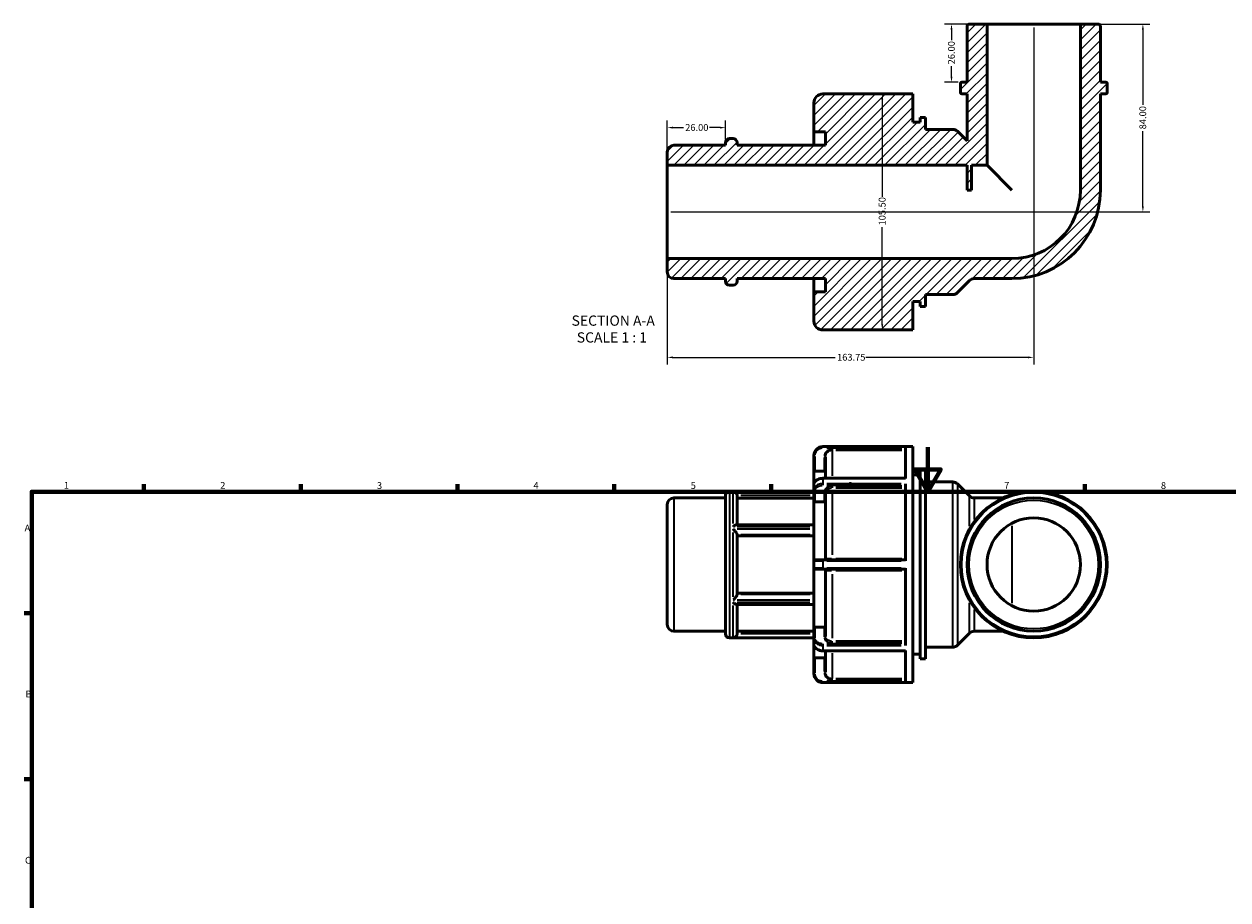
# Model space of a CAD drawing. Units: millimetres. Extents: x 0 to 904, y 0 to 783.
# Drawn here: x 17 to 555, y 392 to 783 of the extents above; entities that cross this region are included whole.
import ezdxf

# ---------------------------------------------------------------- set-up
doc = ezdxf.new("R2010")
doc.units = ezdxf.units.MM
for name, color, linetype, lineweight in [('Border (ANSI)', 7, 'Continuous', 70), ('Dimension (ANSI)', 7, 'Continuous', 25), ('Hatch (ANSI)', 7, 'Continuous', 18), ('Symbol (ANSI)', 7, 'Continuous', 25), ('Visible (ANSI)', 7, 'Continuous', 50), ('Visible Narrow (ANSI)', 7, 'Continuous', 35)]:
    doc.layers.add(name, color=color, linetype=linetype, lineweight=lineweight)
doc.styles.add('Label Text (ANSI)', font='tahoma.ttf')
doc.styles.add('Note Text (ANSI)', font='tahoma.ttf')
doc.dimstyles.new('Default - mm (ANSI)', dxfattribs={"dimtxt": 3.048, "dimasz": 2.5, "dimexe": 3.175, "dimexo": 1.6002, "dimgap": 0.8, "dimtad": 0, "dimtoh": 1, "dimrnd": 1e-08, "dimzin": 4, "dimdsep": 46, "dimtxsty": 'Note Text (ANSI)', "dimcen": 0.09, "dimdle": 10, "dimclrd": 256, "dimclre": 256, "dimclrt": 256, "dimadec": 1, "dimazin": 1, "dimtfac": 1, "dimtofl": 0, "dimtmove": 0, "dimatfit": 3, "dimfxl": 1, "dimtolj": 1, "dimtzin": 4, "dimlwd": -1, "dimlwe": -1, "dimarcsym": 0})

# ---------------------------------------------------------------- blocks, each defined once
blk = doc.blocks.new('Borders Default Border')
at = {"layer": 'Border (ANSI)'}
for p, q in [((70.08, 574), (70.08, 577.45)), ((140.17, 574), (140.17, 577.45)), ((210.25, 574), (210.25, 577.45)), ((280.33, 574), (280.33, 577.45)), ((350.42, 574), (350.42, 577.45)), ((490.58, 574), (490.58, 577.45)), ((20, 519.75), (16.55, 519.75)), ((20, 445.5), (16.55, 445.5))]:
    blk.add_line(p, q, dxfattribs=at)
at = {"layer": 'Border (ANSI)', "flags": 128}
for points in [[(420.5, 594), (420.5, 574), (414.73, 584), (426.27, 584), (420.5, 574)], [(20, 20), (20, 574), (821, 574), (821, 20), (20, 20)]]:
    blk.add_lwpolyline(points, dxfattribs=at)
at = {"layer": 'Border (ANSI)', "char_height": 3.05, "attachment_point": 7, "style": 'Note Text (ANSI)'}
for s, insert in [('1', (34.35, 574.4)), ('2', (104.2, 574.4)), ('3', (174.26, 574.34)), ('4', (244.23, 574.4)), ('5', (314.48, 574.34)), ('6', (384.49, 574.34)), ('7', (454.6, 574.4)), ('8', (524.63, 574.33)), ('A', (16.78, 555.35)), ('B', (17.15, 481.1)), ('C', (16.95, 406.8))]:
    blk.add_mtext(s, dxfattribs=dict(at, insert=insert))
blk = doc.blocks.new('*D7')
at = {"layer": 'Defpoints', "color": 0, "transparency": 16777216}
for p in [(400.11, 751.85), (400.11, 646.35), (400.11, 646.35)]:
    blk.add_point(p, dxfattribs=at)
at = {"layer": 'Dimension (ANSI)', "transparency": 16777216}
for p, q in [((400.11, 749.35), (400.11, 705.94)), ((400.11, 648.85), (400.11, 692.26))]:
    blk.add_line(p, q, dxfattribs=at)
for points in [[(399.7, 749.35), (400.53, 749.35), (400.11, 751.85)], [(399.7, 648.85), (400.53, 648.85), (400.11, 646.35)]]:
    blk.add_solid(points, dxfattribs=at)
at = {"layer": 'Dimension (ANSI)', "transparency": 16777216, "insert": (398.53, 693.06), "char_height": 3.048, "attachment_point": 1, "rotation": 90, "style": 'Note Text (ANSI)'}
blk.add_mtext('\\A1;105.50', dxfattribs=at)
blk = doc.blocks.new('*D8')
at = {"layer": 'Defpoints', "color": 0, "transparency": 16777216}
for p in [(330.03, 736.81), (330.03, 730.1), (304.03, 719.97)]:
    blk.add_point(p, dxfattribs=at)
at = {"layer": 'Dimension (ANSI)', "transparency": 16777216}
for p, q in [((304.03, 721.57), (304.03, 739.98)), ((330.03, 731.7), (330.03, 739.98)), ((306.53, 736.81), (311.22, 736.81)), ((327.53, 736.81), (322.85, 736.81))]:
    blk.add_line(p, q, dxfattribs=at)
for points in [[(306.53, 737.22), (306.53, 736.39), (304.03, 736.81)], [(327.53, 737.22), (327.53, 736.39), (330.03, 736.81)]]:
    blk.add_solid(points, dxfattribs=at)
at = {"layer": 'Dimension (ANSI)', "transparency": 16777216, "insert": (312.02, 738.39), "char_height": 3.048, "attachment_point": 1, "style": 'Note Text (ANSI)'}
blk.add_mtext('\\A1;26.00', dxfattribs=at)
blk = doc.blocks.new('*D9')
at = {"layer": 'Defpoints', "color": 0, "transparency": 16777216}
for p in [(446.92, 783.1), (431.05, 757.1), (435.59, 757.1)]:
    blk.add_point(p, dxfattribs=at)
at = {"layer": 'Dimension (ANSI)', "transparency": 16777216}
for p, q in [((445.32, 783.1), (427.87, 783.1)), ((431.05, 780.6), (431.05, 775.92)), ((431.05, 759.6), (431.05, 764.29)), ((433.99, 757.1), (427.87, 757.1))]:
    blk.add_line(p, q, dxfattribs=at)
for points in [[(430.63, 780.6), (431.46, 780.6), (431.05, 783.1)], [(430.63, 759.6), (431.46, 759.6), (431.05, 757.1)]]:
    blk.add_solid(points, dxfattribs=at)
at = {"layer": 'Dimension (ANSI)', "transparency": 16777216, "insert": (429.46, 765.09), "char_height": 3.048, "attachment_point": 1, "rotation": 90, "style": 'Note Text (ANSI)'}
blk.add_mtext('\\A1;26.00', dxfattribs=at)
blk = doc.blocks.new('*D10')
at = {"layer": 'Defpoints', "color": 0, "transparency": 16777216}
for p in [(488.65, 783.1), (516.58, 783.1), (304.03, 699.1)]:
    blk.add_point(p, dxfattribs=at)
at = {"layer": 'Dimension (ANSI)', "transparency": 16777216}
for p, q in [((490.25, 783.1), (519.76, 783.1)), ((516.58, 780.6), (516.58, 746.95)), ((516.58, 701.6), (516.58, 735.25)), ((305.63, 699.1), (519.76, 699.1))]:
    blk.add_line(p, q, dxfattribs=at)
for points in [[(516.17, 780.6), (517, 780.6), (516.58, 783.1)], [(516.17, 701.6), (517, 701.6), (516.58, 699.1)]]:
    blk.add_solid(points, dxfattribs=at)
at = {"layer": 'Dimension (ANSI)', "transparency": 16777216, "insert": (514.99, 736.05), "char_height": 3.048, "attachment_point": 1, "rotation": 90, "style": 'Note Text (ANSI)'}
blk.add_mtext('\\A1;84.00', dxfattribs=at)
blk = doc.blocks.new('*D11')
at = {"layer": 'Defpoints', "color": 0, "transparency": 16777216}
for p in [(467.78, 783.1), (304.03, 678.24), (304.03, 634.09)]:
    blk.add_point(p, dxfattribs=at)
at = {"layer": 'Dimension (ANSI)', "transparency": 16777216}
for p, q in [((467.78, 781.5), (467.78, 630.91)), ((304.03, 676.64), (304.03, 630.91)), ((306.53, 634.09), (379.09, 634.09)), ((465.28, 634.09), (392.72, 634.09))]:
    blk.add_line(p, q, dxfattribs=at)
for points in [[(306.53, 634.51), (306.53, 633.67), (304.03, 634.09)], [(465.28, 634.51), (465.28, 633.67), (467.78, 634.09)]]:
    blk.add_solid(points, dxfattribs=at)
at = {"layer": 'Dimension (ANSI)', "transparency": 16777216, "insert": (379.89, 635.68), "char_height": 3.048, "attachment_point": 1, "style": 'Note Text (ANSI)'}
blk.add_mtext('\\A1;163.75', dxfattribs=at)

msp = doc.modelspace()

# ---------------------------------------------------------------- hatches: boundary and pattern name
at = {"layer": 'Hatch (ANSI)'}
h = msp.add_hatch(dxfattribs=at)
h.set_pattern_fill('ANSI31', color=256, scale=25.4, style=0)
h.set_pattern_definition([(45, (0, 0), (-2.245064, 2.245064), [])])
edge = h.paths.add_edge_path()
edge.add_ellipse((496.588, 782.102), major_axis=(1, 0), ratio=1, start_angle=0, end_angle=90)
edge.add_line((496.588, 783.102), (488.646, 783.102))
edge.add_line((488.646, 783.102), (488.646, 708.863))
edge.add_ellipse((458.021, 708.863), major_axis=(30.626, 0), ratio=1, start_angle=270, end_angle=360, ccw=False)
edge.add_line((458.021, 678.237), (304.031, 678.237))
edge.add_line((304.031, 678.237), (304.031, 672.276))
edge.add_ellipse((307.012, 672.276), major_axis=(-2.981, 0), ratio=1, start_angle=0, end_angle=90)
edge.add_line((307.012, 669.295), (330.031, 669.295))
edge.add_line((330.031, 669.295), (330.031, 668.103))
edge.add_ellipse((331.82, 668.103), major_axis=(-1.788, 0), ratio=1, start_angle=0, end_angle=90)
edge.add_line((331.82, 666.314), (333.443, 666.314))
edge.add_ellipse((333.443, 668.103), major_axis=(0, -1.788), ratio=1, start_angle=0, end_angle=90)
edge.add_line((335.231, 668.103), (335.231, 669.295))
edge.add_line((335.231, 669.295), (374.731, 669.295))
edge.add_line((374.731, 669.295), (374.731, 663.334))
edge.add_line((374.731, 663.334), (369.531, 663.334))
edge.add_line((369.531, 663.334), (369.531, 650.352))
edge.add_ellipse((373.531, 650.352), major_axis=(-4, 0), ratio=1, start_angle=0, end_angle=90)
edge.add_line((373.531, 646.352), (413.744, 646.352))
edge.add_line((413.744, 646.352), (413.744, 659.012))
edge.add_line((413.744, 659.012), (417.019, 659.012))
edge.add_line((417.019, 659.012), (417.019, 656.902))
edge.add_line((417.019, 656.902), (419.475, 656.902))
edge.add_line((419.475, 656.902), (419.475, 662.177))
edge.add_line((419.475, 662.177), (431.591, 662.177))
edge.add_ellipse((431.591, 665.158), major_axis=(0, -2.981), ratio=1, start_angle=0, end_angle=45)
edge.add_line((433.699, 663.05), (439.071, 668.422))
edge.add_ellipse((441.178, 666.314), major_axis=(-2.108, 2.108), ratio=1, start_angle=315, end_angle=360, ccw=False)
edge.add_line((441.178, 669.295), (458.021, 669.295))
edge.add_ellipse((458.021, 708.863), major_axis=(0, -39.568), ratio=1, start_angle=0, end_angle=90)
edge.add_line((497.588, 708.863), (497.588, 751.902))
edge.add_line((497.588, 751.902), (499.973, 751.902))
edge.add_ellipse((499.973, 752.498), major_axis=(0, -0.596), ratio=1, start_angle=0, end_angle=90)
edge.add_line((500.569, 752.498), (500.569, 756.506))
edge.add_ellipse((499.973, 756.506), major_axis=(0.596, 0), ratio=1, start_angle=0, end_angle=90)
edge.add_line((499.973, 757.102), (497.588, 757.102))
edge.add_line((497.588, 757.102), (497.588, 782.102))
edge = h.paths.add_edge_path()
edge.add_ellipse((438.974, 782.102), major_axis=(0, 1), ratio=1, start_angle=0, end_angle=90)
edge.add_line((437.974, 782.102), (437.974, 757.102))
edge.add_line((437.974, 757.102), (435.59, 757.102))
edge.add_ellipse((435.59, 756.506), major_axis=(0, 0.596), ratio=1, start_angle=0, end_angle=90)
edge.add_line((434.994, 756.506), (434.994, 752.498))
edge.add_ellipse((435.59, 752.498), major_axis=(-0.596, 0), ratio=1, start_angle=0, end_angle=90)
edge.add_line((435.59, 751.902), (437.974, 751.902))
edge.add_line((437.974, 751.902), (437.974, 730.879))
edge.add_line((437.974, 730.879), (433.699, 735.154))
edge.add_ellipse((431.591, 733.046), major_axis=(2.108, 2.108), ratio=1, start_angle=0, end_angle=45)
edge.add_line((431.591, 736.027), (419.475, 736.027))
edge.add_line((419.475, 736.027), (419.475, 741.302))
edge.add_line((419.475, 741.302), (417.019, 741.302))
edge.add_line((417.019, 741.302), (417.019, 739.192))
edge.add_line((417.019, 739.192), (413.744, 739.192))
edge.add_line((413.744, 739.192), (413.744, 751.852))
edge.add_line((413.744, 751.852), (373.531, 751.852))
edge.add_ellipse((373.531, 747.852), major_axis=(0, 4), ratio=1, start_angle=0, end_angle=90)
edge.add_line((369.531, 747.852), (369.531, 734.871))
edge.add_line((369.531, 734.871), (374.731, 734.871))
edge.add_line((374.731, 734.871), (374.731, 728.909))
edge.add_line((374.731, 728.909), (335.231, 728.909))
edge.add_line((335.231, 728.909), (335.231, 730.101))
edge.add_ellipse((333.443, 730.101), major_axis=(1.788, 0), ratio=1, start_angle=0, end_angle=90)
edge.add_line((333.443, 731.89), (331.82, 731.89))
edge.add_ellipse((331.82, 730.101), major_axis=(0, 1.788), ratio=1, start_angle=0, end_angle=90)
edge.add_line((330.031, 730.101), (330.031, 728.909))
edge.add_line((330.031, 728.909), (307.012, 728.909))
edge.add_ellipse((307.012, 725.928), major_axis=(0, 2.981), ratio=1, start_angle=0, end_angle=90)
edge.add_line((304.031, 725.928), (304.031, 719.967))
edge.add_line((304.031, 719.967), (437.974, 719.967))
edge.add_line((437.974, 719.967), (437.974, 708.863))
edge.add_line((437.974, 708.863), (439.944, 708.863))
edge.add_line((439.944, 708.863), (439.944, 719.967))
edge.add_line((439.944, 719.967), (446.916, 719.967))
edge.add_line((446.916, 719.967), (446.916, 783.102))
edge.add_line((446.916, 783.102), (438.974, 783.102))

# ---------------------------------------------------------------- linework, layer by layer
at = {"layer": 'Visible (ANSI)'}
for p, q in [((437.974, 782.102), (437.974, 757.102)), ((446.916, 783.102), (438.974, 783.102)), ((446.916, 719.967), (446.916, 783.102)), ((488.646, 783.102), (446.916, 783.102)), ((496.588, 783.102), (488.646, 783.102)), ((488.646, 783.102), (488.646, 708.863)), ((497.588, 757.102), (497.588, 782.102)), ((434.994, 756.506), (434.994, 752.498)), ((437.974, 757.102), (435.59, 757.102)), ((499.973, 757.102), (497.588, 757.102)), ((500.569, 752.498), (500.569, 756.506)), ((413.744, 751.852), (373.531, 751.852)), ((413.744, 739.192), (413.744, 751.852)), ((435.59, 751.902), (437.974, 751.902)), ((437.974, 751.902), (437.974, 730.879)), ((497.588, 708.863), (497.588, 751.902)), ((497.588, 751.902), (499.973, 751.902)), ((369.531, 747.852), (369.531, 734.871)), ((417.019, 739.192), (413.744, 739.192)), ((419.475, 741.302), (417.019, 741.302)), ((417.019, 741.302), (417.019, 739.192)), ((419.475, 736.027), (419.475, 741.302)), ((333.443, 731.89), (331.82, 731.89)), ((369.531, 734.871), (374.731, 734.871)), ((369.531, 728.909), (369.531, 734.871)), ((374.731, 734.871), (374.731, 728.909)), ((431.591, 736.027), (419.475, 736.027)), ((437.974, 730.879), (433.699, 735.154)), ((330.031, 728.909), (307.012, 728.909)), ((330.031, 730.101), (330.031, 728.909)), ((335.231, 728.909), (335.231, 730.101)), ((374.731, 728.909), (335.231, 728.909)), ((304.031, 725.928), (304.031, 719.967)), ((304.031, 719.967), (437.974, 719.967)), ((304.031, 678.237), (304.031, 719.967)), ((437.974, 719.967), (437.974, 708.863)), ((439.944, 708.863), (439.944, 719.967)), ((439.944, 719.967), (446.916, 719.967)), ((458.021, 708.863), (446.916, 719.967)), ((437.974, 708.863), (439.944, 708.863)), ((458.021, 678.237), (304.031, 678.237)), ((304.031, 678.237), (304.031, 672.276)), ((307.012, 669.295), (330.031, 669.295)), ((330.031, 669.295), (330.031, 668.103)), ((335.231, 668.103), (335.231, 669.295)), ((335.231, 669.295), (374.731, 669.295)), ((369.531, 663.334), (369.531, 669.295)), ((374.731, 669.295), (374.731, 663.334)), ((433.699, 663.05), (439.071, 668.422)), ((441.178, 669.295), (458.021, 669.295)), ((331.82, 666.314), (333.443, 666.314)), ((374.731, 663.334), (369.531, 663.334)), ((369.531, 663.334), (369.531, 650.352)), ((419.475, 656.902), (419.475, 662.177)), ((419.475, 662.177), (431.591, 662.177)), ((413.744, 646.352), (413.744, 659.012)), ((413.744, 659.012), (417.019, 659.012)), ((417.019, 659.012), (417.019, 656.902)), ((417.019, 656.902), (419.475, 656.902)), ((373.531, 646.352), (413.744, 646.352)), ((373.531, 594.232), (413.744, 594.232)), ((410.469, 594.208), (410.469, 579.895)), ((413.744, 488.732), (413.744, 594.232)), ((369.531, 590.207), (369.531, 590.232)), ((369.531, 590.207), (369.531, 583.182)), ((374.731, 580.039), (374.731, 589.597)), ((369.531, 577.055), (369.531, 583.182)), ((374.204, 583.159), (370.059, 583.159)), ((413.744, 581.572), (417.019, 581.572)), ((417.019, 499.282), (417.019, 583.682)), ((417.019, 583.682), (419.475, 583.682)), ((419.475, 499.282), (419.475, 583.682)), ((369.531, 574.817), (369.531, 577.055)), ((373.531, 580.039), (410.469, 580.039)), ((410.469, 577.635), (410.469, 543.081)), ((419.475, 578.407), (431.591, 578.407)), ((439.071, 572.162), (433.699, 577.534)), ((307.012, 571.289), (330.031, 571.289)), ((330.031, 510.483), (330.031, 572.482)), ((331.82, 574.27), (369.531, 574.27)), ((335.231, 572.39), (335.231, 559.284)), ((369.531, 571.194), (335.231, 571.194)), ((369.531, 574.817), (369.531, 569.85)), ((374.731, 544.12), (374.731, 573.639)), ((454.122, 571.289), (441.178, 571.289)), ((304.031, 514.656), (304.031, 568.309)), ((369.531, 543.065), (369.531, 569.85)), ((374.204, 569.46), (370.059, 569.46)), ((334.951, 559.284), (369.531, 559.284)), ((335.231, 554.871), (335.231, 528.094)), ((369.531, 554.273), (335.231, 554.273)), ((410.469, 543.592), (373.531, 543.592)), ((369.531, 539.9), (369.531, 543.065)), ((369.531, 513.115), (369.531, 539.9)), ((373.531, 539.372), (410.469, 539.372)), ((374.731, 509.325), (374.731, 538.845)), ((410.469, 539.884), (410.469, 505.33)), ((335.231, 528.692), (369.531, 528.692)), ((334.951, 523.681), (369.531, 523.681)), ((335.231, 523.681), (335.231, 510.575)), ((307.012, 511.675), (330.031, 511.675)), ((335.231, 511.771), (369.531, 511.771)), ((369.531, 513.115), (369.531, 508.148)), ((370.059, 513.505), (374.204, 513.505)), ((454.122, 511.675), (441.178, 511.675)), ((331.82, 508.695), (369.531, 508.695)), ((369.531, 505.91), (369.531, 508.148)), ((369.531, 499.783), (369.531, 505.91)), ((439.071, 510.802), (433.699, 505.43)), ((373.531, 502.926), (410.469, 502.926)), ((374.731, 493.368), (374.731, 502.926)), ((410.469, 503.069), (410.469, 488.757)), ((413.744, 501.392), (417.019, 501.392)), ((419.475, 504.557), (431.591, 504.557)), ((369.531, 499.783), (369.531, 492.758)), ((370.059, 499.806), (374.204, 499.806)), ((417.019, 499.282), (419.475, 499.282)), ((369.531, 492.732), (369.531, 492.758)), ((373.531, 488.732), (413.744, 488.732))]:
    msp.add_line(p, q, dxfattribs=at)
for radius in [32.788, 29.807, 20.865]:
    msp.add_circle((467.781, 541.482), radius, dxfattribs=at)
for centre, radius, start, end in [((438.974, 782.102), 1, 90, 180), ((496.588, 782.102), 1, 0, 90), ((435.59, 756.506), 0.596, 90, 180), ((499.973, 756.506), 0.596, 0, 90), ((373.531, 747.852), 4, 90, 180), ((435.59, 752.498), 0.596, 180, 270), ((499.973, 752.498), 0.596, 270, 0), ((331.82, 730.101), 1.788, 90, 180), ((333.443, 730.101), 1.788, 0, 90), ((431.591, 733.046), 2.981, 45, 90), ((307.012, 725.928), 2.981, 90, 180), ((458.021, 708.863), 30.626, 270, 0), ((458.021, 708.863), 39.568, 270, 0), ((307.012, 672.276), 2.981, 180, 270), ((331.82, 668.103), 1.788, 180, 270), ((333.443, 668.103), 1.788, 270, 0), ((441.178, 666.314), 2.981, 90, 135), ((431.591, 665.158), 2.981, 270, 315), ((373.531, 650.352), 4, 180, 270), ((373.531, 590.232), 4, 90, 180), ((431.591, 575.427), 2.981, 45, 90), ((307.012, 568.309), 2.981, 90, 180), ((331.82, 572.482), 1.788, 90, 180), ((441.178, 574.27), 2.981, 225, 270), ((370.059, 543.065), 0.527, 90, 180), ((374.204, 544.12), 0.528, 270, 0), ((370.059, 539.9), 0.528, 180, 270), ((374.204, 538.845), 0.528, 0, 90), ((307.012, 514.656), 2.981, 180, 270), ((441.178, 508.695), 2.981, 90, 135), ((331.82, 510.483), 1.788, 180, 270), ((431.591, 507.538), 2.981, 270, 315), ((373.531, 492.732), 4, 180, 270)]:
    msp.add_arc(centre, radius, start, end, dxfattribs=at)
for points, knots in [([(370.059, 583.159), (369.992, 583.159), (369.922, 583.159), (369.792, 583.162), (369.733, 583.164), (369.639, 583.168), (369.598, 583.171), (369.544, 583.177), (369.531, 583.18), (369.531, 583.182)], [0, 0, 0, 0, 0.019870071, 0.019870071, 0.039740142, 0.039740142, 0.059629355, 0.059629355, 0.079518568, 0.079518568, 0.079518568, 0.079518568]), ([(374.731, 583.129), (374.731, 583.133), (374.718, 583.137), (374.664, 583.145), (374.623, 583.148), (374.53, 583.153), (374.471, 583.155), (374.341, 583.158), (374.27, 583.159), (374.204, 583.159)], [0.238698012, 0.238698012, 0.238698012, 0.238698012, 0.258604165, 0.258604165, 0.278510319, 0.278510319, 0.298378071, 0.298378071, 0.318245822, 0.318245822, 0.318245822, 0.318245822]), ([(373.531, 580.039), (373.128, 580.039), (372.726, 579.994), (371.954, 579.816), (371.585, 579.684), (370.912, 579.338), (370.609, 579.125), (370.098, 578.628), (369.891, 578.343), (369.614, 577.738), (369.538, 577.42), (369.531, 577.085), (369.531, 577.07), (369.531, 577.055)], [0, 0, 0, 0, 0.10911496, 0.10911496, 0.21822992, 0.21822992, 0.32734488, 0.32734488, 0.43645984, 0.43645984, 0.54062475, 0.54062475, 0.5455748, 0.5455748, 0.5455748, 0.5455748]), ([(335.229, 572.476), (335.221, 572.645), (335.189, 572.81), (335.077, 573.151), (334.991, 573.318), (334.753, 573.661), (334.589, 573.82), (334.268, 574.045), (334.112, 574.122), (333.787, 574.231), (333.618, 574.26), (333.447, 574.264), (333.445, 574.264), (333.443, 574.264)], [-0.33762791, -0.33762791, -0.33762791, -0.33762791, -0.28620352, -0.28620352, -0.22514086, -0.22514086, -0.14265076, -0.14265076, -0.07272769, -0.07272769, 0, 0, 0.00085656, 0.00085656, 0.00085656, 0.00085656]), ([(370.059, 569.46), (369.992, 569.46), (369.922, 569.47), (369.792, 569.51), (369.733, 569.54), (369.639, 569.609), (369.598, 569.653), (369.544, 569.749), (369.531, 569.801), (369.531, 569.85)], [0, 0, 0, 0, 0.019870071, 0.019870071, 0.039740142, 0.039740142, 0.059629355, 0.059629355, 0.079518568, 0.079518568, 0.079518568, 0.079518568]), ([(374.731, 569.066), (374.731, 569.116), (374.718, 569.169), (374.664, 569.266), (374.623, 569.31), (374.53, 569.38), (374.471, 569.41), (374.341, 569.45), (374.27, 569.46), (374.204, 569.46)], [0.238698012, 0.238698012, 0.238698012, 0.238698012, 0.258604165, 0.258604165, 0.278510319, 0.278510319, 0.298378071, 0.298378071, 0.318245822, 0.318245822, 0.318245822, 0.318245822]), ([(333.443, 558.419), (333.445, 558.421), (333.447, 558.423), (333.633, 558.586), (333.818, 558.733), (334.168, 558.978), (334.336, 559.079), (334.655, 559.231), (334.807, 559.279), (334.939, 559.284), (334.945, 559.284), (334.951, 559.284)], [-0.80491248, -0.80491248, -0.80491248, -0.80491248, -0.80386648, -0.80386648, -0.70716993, -0.70716993, -0.61484619, -0.61484619, -0.51826485, -0.51826485, -0.51335902, -0.51335902, -0.51335902, -0.51335902]), ([(335.229, 554.914), (335.221, 554.999), (335.189, 555.102), (335.077, 555.357), (334.991, 555.509), (334.753, 555.878), (334.589, 556.097), (334.268, 556.488), (334.112, 556.664), (333.787, 557.004), (333.618, 557.169), (333.447, 557.323), (333.445, 557.325), (333.443, 557.327)], [-0.33762791, -0.33762791, -0.33762791, -0.33762791, -0.28620352, -0.28620352, -0.22514086, -0.22514086, -0.14265076, -0.14265076, -0.07272769, -0.07272769, 0, 0, 0.00085656, 0.00085656, 0.00085656, 0.00085656]), ([(373.531, 543.592), (373.278, 543.592), (373.024, 543.592), (372.131, 543.592), (371.529, 543.592), (370.672, 543.592), (370.378, 543.592), (370.111, 543.592), (370.059, 543.592), (370.059, 543.592)], [0, 0, 0, 0, 0.07610611, 0.07610611, 0.27446929, 0.27446929, 0.44130342, 0.44130342, 0.54557476, 0.54557476, 0.54557476, 0.54557476]), ([(370.059, 539.372), (370.059, 539.372), (370.081, 539.372), (370.194, 539.372), (370.32, 539.372), (370.723, 539.372), (371.035, 539.372), (371.889, 539.372), (372.471, 539.372), (373.227, 539.372), (373.379, 539.372), (373.531, 539.372)], [0, 0, 0, 0, 0.06770823, 0.06770823, 0.17604139, 0.17604139, 0.3168745, 0.3168745, 0.49995754, 0.49995754, 0.54557476, 0.54557476, 0.54557476, 0.54557476]), ([(333.443, 525.638), (333.445, 525.639), (333.447, 525.641), (333.633, 525.809), (333.818, 525.99), (334.168, 526.362), (334.336, 526.555), (334.655, 526.954), (334.807, 527.164), (335.026, 527.516), (335.104, 527.662), (335.197, 527.89), (335.222, 527.977), (335.229, 528.051)], [-0.80491248, -0.80491248, -0.80491248, -0.80491248, -0.80386648, -0.80386648, -0.70716993, -0.70716993, -0.61484619, -0.61484619, -0.51826485, -0.51826485, -0.44596258, -0.44596258, -0.39150719, -0.39150719, -0.39150719, -0.39150719]), ([(334.951, 523.681), (334.932, 523.681), (334.911, 523.682), (334.753, 523.699), (334.589, 523.759), (334.268, 523.925), (334.112, 524.024), (333.787, 524.256), (333.618, 524.392), (333.447, 524.542), (333.445, 524.544), (333.443, 524.545)], [-0.23789214, -0.23789214, -0.23789214, -0.23789214, -0.22514086, -0.22514086, -0.14265076, -0.14265076, -0.07272769, -0.07272769, 0, 0, 0.00085656, 0.00085656, 0.00085656, 0.00085656]), ([(369.531, 513.115), (369.531, 513.164), (369.544, 513.216), (369.598, 513.312), (369.639, 513.355), (369.733, 513.425), (369.792, 513.455), (369.922, 513.495), (369.992, 513.505), (370.059, 513.505)], [-0.079518568, -0.079518568, -0.079518568, -0.079518568, -0.059629355, -0.059629355, -0.039740142, -0.039740142, -0.019870071, -0.019870071, 0, 0, 0, 0]), ([(374.204, 513.505), (374.27, 513.505), (374.341, 513.514), (374.471, 513.554), (374.53, 513.585), (374.623, 513.654), (374.664, 513.699), (374.718, 513.796), (374.731, 513.849), (374.731, 513.899)], [0.318245822, 0.318245822, 0.318245822, 0.318245822, 0.338113574, 0.338113574, 0.357981326, 0.357981326, 0.37788748, 0.37788748, 0.397793633, 0.397793633, 0.397793633, 0.397793633]), ([(333.443, 508.701), (333.445, 508.701), (333.447, 508.701), (333.633, 508.705), (333.818, 508.739), (334.168, 508.867), (334.336, 508.958), (334.655, 509.206), (334.807, 509.367), (335.026, 509.712), (335.104, 509.878), (335.197, 510.199), (335.222, 510.342), (335.229, 510.489)], [-0.80491248, -0.80491248, -0.80491248, -0.80491248, -0.80386648, -0.80386648, -0.70716993, -0.70716993, -0.61484619, -0.61484619, -0.51826485, -0.51826485, -0.44596258, -0.44596258, -0.39150719, -0.39150719, -0.39150719, -0.39150719]), ([(369.531, 505.91), (369.531, 505.605), (369.594, 505.301), (369.835, 504.719), (370.018, 504.443), (370.488, 503.939), (370.779, 503.715), (371.432, 503.346), (371.794, 503.202), (372.555, 502.999), (372.955, 502.942), (373.415, 502.927), (373.473, 502.926), (373.531, 502.926)], [0, 0, 0, 0, 0.09913674, 0.09913674, 0.20253162, 0.20253162, 0.31164658, 0.31164658, 0.42076154, 0.42076154, 0.5298765, 0.5298765, 0.5455748, 0.5455748, 0.5455748, 0.5455748]), ([(369.531, 499.783), (369.531, 499.785), (369.544, 499.788), (369.598, 499.793), (369.639, 499.796), (369.733, 499.801), (369.792, 499.803), (369.922, 499.805), (369.992, 499.806), (370.059, 499.806)], [-0.079518568, -0.079518568, -0.079518568, -0.079518568, -0.059629355, -0.059629355, -0.039740142, -0.039740142, -0.019870071, -0.019870071, 0, 0, 0, 0]), ([(374.204, 499.806), (374.27, 499.806), (374.341, 499.807), (374.471, 499.809), (374.53, 499.811), (374.623, 499.817), (374.664, 499.82), (374.718, 499.827), (374.731, 499.832), (374.731, 499.836)], [0.318245825, 0.318245825, 0.318245825, 0.318245825, 0.338113577, 0.338113577, 0.357981329, 0.357981329, 0.377887482, 0.377887482, 0.397793636, 0.397793636, 0.397793636, 0.397793636])]:
    msp.add_open_spline(points, degree=3, knots=knots, dxfattribs=at)
for points in [[(335.231, 572.39), (335.231, 572.418), (335.231, 572.447), (335.229, 572.476)], [(335.231, 554.871), (335.231, 554.885), (335.231, 554.899), (335.229, 554.914)], [(335.229, 528.051), (335.231, 528.065), (335.231, 528.08), (335.231, 528.094)], [(335.229, 510.489), (335.231, 510.518), (335.231, 510.547), (335.231, 510.575)]]:
    msp.add_open_spline(points, degree=3, dxfattribs=at)
at = {"layer": 'Visible Narrow (ANSI)'}
for p, q in [((373.531, 594.232), (373.531, 594.21)), ((373.531, 594.205), (373.531, 593.721)), ((408.622, 594.208), (375.378, 594.208)), ((375.378, 593.681), (408.622, 593.681)), ((377.712, 593.07), (377.712, 592.587)), ((377.712, 592.468), (377.712, 581.138)), ((408.831, 593.11), (379.35, 593.11)), ((379.35, 592.583), (408.831, 592.583)), ((369.533, 590.207), (370.017, 590.207)), ((370.059, 583.511), (370.059, 589.854)), ((374.204, 589.275), (374.204, 583.481)), ((374.245, 589.597), (374.73, 589.597)), ((373.531, 580.038), (373.531, 579.909)), ((373.531, 579.786), (373.531, 577.751)), ((373.531, 577.604), (373.531, 576.93)), ((375.378, 579.895), (408.622, 579.895)), ((408.622, 577.635), (375.378, 577.635)), ((375.378, 576.9), (408.622, 576.9)), ((377.712, 576.467), (377.712, 575.801)), ((408.831, 576.497), (379.35, 576.497)), ((379.35, 575.77), (408.831, 575.77)), ((431.591, 505.012), (431.591, 577.953)), ((433.699, 577.09), (433.699, 505.874)), ((307.012, 570.922), (307.012, 512.042)), ((331.82, 573.866), (331.82, 509.098)), ((333.443, 559.813), (333.443, 574.19)), ((367.727, 574.264), (335.247, 574.264)), ((336.944, 572.476), (367.816, 572.476)), ((370.059, 569.709), (370.059, 574.194)), ((374.204, 573.785), (374.204, 569.688)), ((377.712, 574.453), (377.712, 545.837)), ((439.071, 558.647), (439.071, 572.122)), ((441.178, 571.261), (441.178, 561.625)), ((333.443, 527.105), (333.443, 555.86)), ((335.247, 558.419), (367.727, 558.419)), ((367.727, 557.327), (335.247, 557.327)), ((336.944, 554.914), (367.816, 554.914)), ((458.021, 558.759), (458.021, 524.205)), ((373.531, 543.591), (373.531, 543.121)), ((377.712, 543.594), (377.712, 544.053)), ((408.831, 544.093), (379.35, 544.093)), ((373.531, 542.921), (373.531, 540.044)), ((373.531, 539.843), (373.531, 539.374)), ((375.378, 543.081), (408.622, 543.081)), ((408.622, 539.884), (375.378, 539.884)), ((377.712, 539.371), (377.712, 538.912)), ((379.35, 538.872), (408.831, 538.872)), ((377.712, 537.128), (377.712, 508.512)), ((367.816, 528.051), (336.944, 528.051)), ((333.443, 508.774), (333.443, 523.152)), ((335.247, 525.638), (367.727, 525.638)), ((367.727, 524.545), (335.247, 524.545)), ((439.071, 510.843), (439.071, 524.318)), ((441.178, 521.339), (441.178, 511.704)), ((370.059, 508.77), (370.059, 513.255)), ((374.204, 513.277), (374.204, 509.18)), ((335.247, 508.701), (367.727, 508.701)), ((367.816, 510.489), (336.944, 510.489)), ((373.531, 506.035), (373.531, 505.361)), ((408.622, 506.064), (375.378, 506.064)), ((377.712, 506.497), (377.712, 507.164)), ((408.831, 507.195), (379.35, 507.195)), ((379.35, 506.468), (408.831, 506.468)), ((373.531, 505.214), (373.531, 503.179)), ((373.531, 503.056), (373.531, 502.926)), ((375.378, 505.33), (408.622, 505.33)), ((408.622, 503.069), (375.378, 503.069)), ((377.712, 501.827), (377.712, 490.497)), ((370.059, 493.11), (370.059, 499.454)), ((374.204, 499.484), (374.204, 493.69)), ((370.017, 492.758), (369.533, 492.758)), ((374.245, 493.368), (374.73, 493.368)), ((377.712, 489.895), (377.712, 490.378)), ((408.831, 490.381), (379.35, 490.381)), ((379.35, 489.855), (408.831, 489.855)), ((373.531, 489.243), (373.531, 488.759)), ((373.531, 488.754), (373.531, 488.732)), ((408.622, 489.284), (375.378, 489.284)), ((375.378, 488.757), (408.622, 488.757))]:
    msp.add_line(p, q, dxfattribs=at)
for radius in [32.192, 28.807]:
    msp.add_circle((467.781, 541.482), radius, dxfattribs=at)
for centre, major_axis, start_param, end_param in [((370.059, 574.817), (-0.528, 0), 0.0785398, 1.4922565), ((374.204, 573.639), (0.527, 0), 0.0785398, 1.4922565), ((370.059, 508.148), (-0.527, 0), 4.7909288, 6.2046455), ((374.204, 509.325), (0.527, 0), 4.7909288, 6.2046455)]:
    msp.add_ellipse(centre, major_axis=major_axis, ratio=0.7071068, start_param=start_param, end_param=end_param, dxfattribs=at)
for points, knots in [([(373.217, 594.196), (373.147, 594.19), (373.077, 594.183), (372.31, 594.082), (371.639, 593.802), (370.656, 593.04), (370.296, 592.622), (369.832, 591.785), (369.687, 591.39), (369.577, 590.829), (369.556, 590.675), (369.544, 590.52)], [-0.51829602, -0.51829602, -0.51829602, -0.51829602, -0.49995754, -0.49995754, -0.3168745, -0.3168745, -0.17604139, -0.17604139, -0.06770823, -0.06770823, -0.02727874, -0.02727874, -0.02727874, -0.02727874]), ([(370.069, 590.479), (370.08, 590.613), (370.098, 590.747), (370.194, 591.234), (370.32, 591.577), (370.723, 592.303), (371.035, 592.667), (371.889, 593.328), (372.471, 593.571), (373.137, 593.659), (373.198, 593.665), (373.259, 593.67)], [0.02727874, 0.02727874, 0.02727874, 0.02727874, 0.06770823, 0.06770823, 0.17604139, 0.17604139, 0.3168745, 0.3168745, 0.49995754, 0.49995754, 0.51829602, 0.51829602, 0.51829602, 0.51829602]), ([(377.436, 593.099), (377.301, 593.088), (377.167, 593.07), (376.677, 592.973), (376.332, 592.847), (375.6, 592.442), (375.233, 592.128), (374.566, 591.269), (374.32, 590.683), (374.227, 590.007), (374.22, 589.94), (374.215, 589.872)], [0.02757183, 0.02757183, 0.02757183, 0.02757183, 0.06819956, 0.06819956, 0.17731885, 0.17731885, 0.31917393, 0.31917393, 0.50358553, 0.50358553, 0.52386468, 0.52386468, 0.52386468, 0.52386468]), ([(374.74, 589.831), (374.745, 589.888), (374.751, 589.945), (374.83, 590.52), (375.039, 591.018), (375.606, 591.748), (375.917, 592.015), (376.539, 592.36), (376.833, 592.467), (377.249, 592.549), (377.363, 592.565), (377.478, 592.574)], [-0.52386468, -0.52386468, -0.52386468, -0.52386468, -0.50358553, -0.50358553, -0.31917393, -0.31917393, -0.17731885, -0.17731885, -0.06819956, -0.06819956, -0.02757183, -0.02757183, -0.02757183, -0.02757183]), ([(369.544, 577.277), (369.567, 577.487), (369.623, 577.694), (369.899, 578.329), (370.238, 578.73), (371.225, 579.438), (371.918, 579.71), (372.845, 579.856), (373.03, 579.876), (373.217, 579.887)], [-0.51829606, -0.51829606, -0.51829606, -0.51829606, -0.44130347, -0.44130347, -0.27446934, -0.27446934, -0.07610293, -0.07610293, -0.02727874, -0.02727874, -0.02727874, -0.02727874]), ([(373.217, 577.626), (373.146, 577.622), (373.076, 577.617), (372.309, 577.545), (371.638, 577.348), (370.655, 576.812), (370.296, 576.517), (369.832, 575.928), (369.687, 575.649), (369.577, 575.255), (369.556, 575.147), (369.544, 575.038)], [-0.51829606, -0.51829606, -0.51829606, -0.51829606, -0.49979082, -0.49979082, -0.31676883, -0.31676883, -0.17598268, -0.17598268, -0.06768565, -0.06768565, -0.02727874, -0.02727874, -0.02727874, -0.02727874]), ([(370.069, 574.636), (370.08, 574.731), (370.098, 574.826), (370.194, 575.17), (370.32, 575.412), (370.722, 575.926), (371.034, 576.183), (371.888, 576.65), (372.47, 576.822), (373.136, 576.885), (373.197, 576.889), (373.259, 576.893)], [0.02727874, 0.02727874, 0.02727874, 0.02727874, 0.06768565, 0.06768565, 0.17598268, 0.17598268, 0.31676883, 0.31676883, 0.49979082, 0.49979082, 0.51829606, 0.51829606, 0.51829606, 0.51829606]), ([(377.436, 576.489), (377.301, 576.481), (377.167, 576.468), (376.677, 576.4), (376.331, 576.311), (375.599, 576.024), (375.233, 575.802), (374.565, 575.194), (374.319, 574.78), (374.227, 574.302), (374.22, 574.255), (374.215, 574.207)], [0.02757182, 0.02757182, 0.02757182, 0.02757182, 0.0682182, 0.0682182, 0.17736732, 0.17736732, 0.31926117, 0.31926117, 0.50372318, 0.50372318, 0.52386459, 0.52386459, 0.52386459, 0.52386459]), ([(374.74, 573.807), (374.745, 573.847), (374.751, 573.888), (374.829, 574.298), (375.039, 574.653), (375.606, 575.174), (375.917, 575.365), (376.539, 575.611), (376.833, 575.687), (377.249, 575.746), (377.363, 575.757), (377.478, 575.764)], [-0.52386459, -0.52386459, -0.52386459, -0.52386459, -0.50372318, -0.50372318, -0.31926117, -0.31926117, -0.17736732, -0.17736732, -0.0682182, -0.0682182, -0.02757182, -0.02757182, -0.02757182, -0.02757182]), ([(377.478, 544.093), (377.429, 544.093), (377.38, 544.093), (376.81, 544.094), (376.308, 544.095), (375.572, 544.1), (375.303, 544.103), (374.956, 544.109), (374.848, 544.111), (374.765, 544.115), (374.749, 544.116), (374.74, 544.118)], [-0.52386624, -0.52386624, -0.52386624, -0.52386624, -0.50643473, -0.50643473, -0.32097976, -0.32097976, -0.17832209, -0.17832209, -0.06858542, -0.06858542, -0.02757191, -0.02757191, -0.02757191, -0.02757191]), ([(369.544, 543.066), (369.567, 543.067), (369.623, 543.069), (369.899, 543.072), (370.238, 543.075), (371.225, 543.078), (371.918, 543.08), (372.845, 543.081), (373.03, 543.081), (373.217, 543.081)], [-0.51829602, -0.51829602, -0.51829602, -0.51829602, -0.44130342, -0.44130342, -0.27446929, -0.27446929, -0.07610611, -0.07610611, -0.02727874, -0.02727874, -0.02727874, -0.02727874]), ([(373.217, 539.884), (373.147, 539.884), (373.077, 539.884), (372.31, 539.884), (371.639, 539.885), (370.656, 539.888), (370.296, 539.89), (369.832, 539.893), (369.687, 539.895), (369.577, 539.897), (369.556, 539.898), (369.544, 539.898)], [-0.51829602, -0.51829602, -0.51829602, -0.51829602, -0.49995754, -0.49995754, -0.3168745, -0.3168745, -0.17604139, -0.17604139, -0.06770823, -0.06770823, -0.02727874, -0.02727874, -0.02727874, -0.02727874]), ([(374.74, 538.847), (374.745, 538.848), (374.751, 538.848), (374.83, 538.854), (375.039, 538.858), (375.606, 538.865), (375.917, 538.867), (376.539, 538.87), (376.833, 538.871), (377.249, 538.871), (377.363, 538.872), (377.478, 538.872)], [-0.52386468, -0.52386468, -0.52386468, -0.52386468, -0.50358553, -0.50358553, -0.31917393, -0.31917393, -0.17731885, -0.17731885, -0.06819956, -0.06819956, -0.02757183, -0.02757183, -0.02757183, -0.02757183]), ([(369.544, 507.927), (369.567, 507.72), (369.623, 507.514), (369.899, 506.884), (370.238, 506.486), (371.225, 505.784), (371.918, 505.514), (372.845, 505.369), (373.03, 505.349), (373.217, 505.339)], [-0.51829606, -0.51829606, -0.51829606, -0.51829606, -0.44130347, -0.44130347, -0.27446934, -0.27446934, -0.07610293, -0.07610293, -0.02727874, -0.02727874, -0.02727874, -0.02727874]), ([(373.259, 506.072), (373.096, 506.081), (372.935, 506.098), (372.131, 506.225), (371.529, 506.46), (370.672, 507.072), (370.378, 507.419), (370.138, 507.968), (370.09, 508.147), (370.069, 508.328)], [0.02727874, 0.02727874, 0.02727874, 0.02727874, 0.07610293, 0.07610293, 0.27446934, 0.27446934, 0.44130347, 0.44130347, 0.51829606, 0.51829606, 0.51829606, 0.51829606]), ([(374.215, 508.757), (374.225, 508.661), (374.244, 508.565), (374.341, 508.217), (374.468, 507.972), (374.876, 507.452), (375.192, 507.192), (376.056, 506.719), (376.646, 506.545), (377.318, 506.483), (377.377, 506.479), (377.436, 506.476)], [0.02757182, 0.02757182, 0.02757182, 0.02757182, 0.06852175, 0.06852175, 0.17815654, 0.17815654, 0.32068178, 0.32068178, 0.50596458, 0.50596458, 0.52386451, 0.52386451, 0.52386451, 0.52386451]), ([(377.478, 507.201), (377.427, 507.204), (377.377, 507.208), (376.806, 507.261), (376.305, 507.41), (375.571, 507.815), (375.302, 508.038), (374.956, 508.484), (374.848, 508.694), (374.765, 508.993), (374.749, 509.075), (374.74, 509.158)], [-0.52386451, -0.52386451, -0.52386451, -0.52386451, -0.50596458, -0.50596458, -0.32068178, -0.32068178, -0.17815654, -0.17815654, -0.06852175, -0.06852175, -0.02757182, -0.02757182, -0.02757182, -0.02757182]), ([(373.217, 503.078), (373.146, 503.082), (373.076, 503.087), (372.309, 503.16), (371.638, 503.358), (370.655, 503.899), (370.296, 504.196), (369.832, 504.79), (369.687, 505.07), (369.577, 505.468), (369.556, 505.577), (369.544, 505.687)], [-0.51829606, -0.51829606, -0.51829606, -0.51829606, -0.49979082, -0.49979082, -0.31676883, -0.31676883, -0.17598268, -0.17598268, -0.06768565, -0.06768565, -0.02727874, -0.02727874, -0.02727874, -0.02727874]), ([(369.544, 492.444), (369.567, 492.149), (369.623, 491.857), (369.899, 490.963), (370.238, 490.398), (371.225, 489.401), (371.918, 489.018), (372.845, 488.811), (373.03, 488.784), (373.217, 488.769)], [-0.51829602, -0.51829602, -0.51829602, -0.51829602, -0.44130342, -0.44130342, -0.27446929, -0.27446929, -0.07610611, -0.07610611, -0.02727874, -0.02727874, -0.02727874, -0.02727874]), ([(373.259, 489.295), (373.096, 489.307), (372.935, 489.332), (372.131, 489.511), (371.529, 489.844), (370.672, 490.709), (370.378, 491.2), (370.138, 491.976), (370.09, 492.23), (370.069, 492.486)], [0.02727874, 0.02727874, 0.02727874, 0.02727874, 0.07610611, 0.07610611, 0.27446929, 0.27446929, 0.44130342, 0.44130342, 0.51829602, 0.51829602, 0.51829602, 0.51829602]), ([(374.215, 493.092), (374.225, 492.956), (374.244, 492.82), (374.341, 492.327), (374.468, 491.98), (374.877, 491.244), (375.193, 490.876), (376.059, 490.208), (376.65, 489.963), (377.321, 489.876), (377.379, 489.87), (377.436, 489.865)], [0.02757181, 0.02757181, 0.02757181, 0.02757181, 0.06858542, 0.06858542, 0.17832209, 0.17832209, 0.32097976, 0.32097976, 0.50643473, 0.50643473, 0.52386439, 0.52386439, 0.52386439, 0.52386439]), ([(377.478, 490.391), (377.429, 490.395), (377.38, 490.4), (376.81, 490.473), (376.308, 490.682), (375.572, 491.25), (375.303, 491.563), (374.956, 492.188), (374.848, 492.483), (374.765, 492.902), (374.749, 493.018), (374.74, 493.134)], [-0.52386439, -0.52386439, -0.52386439, -0.52386439, -0.50643473, -0.50643473, -0.32097976, -0.32097976, -0.17832209, -0.17832209, -0.06858542, -0.06858542, -0.02757181, -0.02757181, -0.02757181, -0.02757181])]:
    msp.add_open_spline(points, degree=3, knots=knots, dxfattribs=at)

# ---------------------------------------------------------------- block references
msp.add_blockref('Borders Default Border', (0, 0))

# ---------------------------------------------------------------- texts
at = {"layer": 'Symbol (ANSI)', "char_height": 4.572, "attachment_point": 7, "style": 'Label Text (ANSI)'}
for s, insert in [('SECTION A-A', (261.244, 646.817)), ('SCALE 1 : 1', (263.564, 639.305))]:
    msp.add_mtext(s, dxfattribs=dict(at, insert=insert))

# ---------------------------------------------------------------- dimensions: what is measured, and where the dimension line sits
at = {"layer": 'Dimension (ANSI)'}
for base, p1, p2, angle, override, picture, middle in [((516.582, 783.102), (304.031, 699.102), (488.646, 783.102), 90, {"dimtoh": 0, "dimdec": 2, "dimtp": 0, "dimtm": 0, "dimtdec": 2, "dimatfit": 1}, '*D10', (516.582, 741.102)), ((304.031, 634.09), (467.781, 783.102), (304.031, 678.237), 180, {"dimtoh": 0, "dimdec": 2, "dimtp": 0, "dimtm": 0, "dimtdec": 2, "dimatfit": 1}, '*D11', (385.906, 634.09)), ((431.047, 757.102), (446.916, 783.102), (435.59, 757.102), 90, {"dimtoh": 0, "dimdec": 2, "dimtp": 0, "dimtm": 0, "dimtdec": 2, "dimatfit": 1}, '*D9', (431.047, 770.102)), ((400.115, 646.352), (400.115, 751.852), (400.115, 646.352), 90, {"dimtoh": 0, "dimdec": 2, "dimse1": 1, "dimse2": 1, "dimtp": 0, "dimtm": 0, "dimtdec": 2, "dimatfit": 1}, '*D7', (400.115, 699.102)), ((330.031, 736.807), (304.031, 719.967), (330.031, 730.101), 180, {"dimtoh": 0, "dimdec": 2, "dimtp": 0, "dimtm": 0, "dimtdec": 2, "dimatfit": 1}, '*D8', (317.031, 736.807))]:
    dim = msp.add_linear_dim(base=base, p1=p1, p2=p2, angle=angle, dimstyle='Default - mm (ANSI)', override=override, dxfattribs=at)
    dim.commit()
    dim.dimension.update_dxf_attribs({"geometry": picture, "text_midpoint": middle, "dimtype": 160})

doc.saveas('drawing.dxf')
